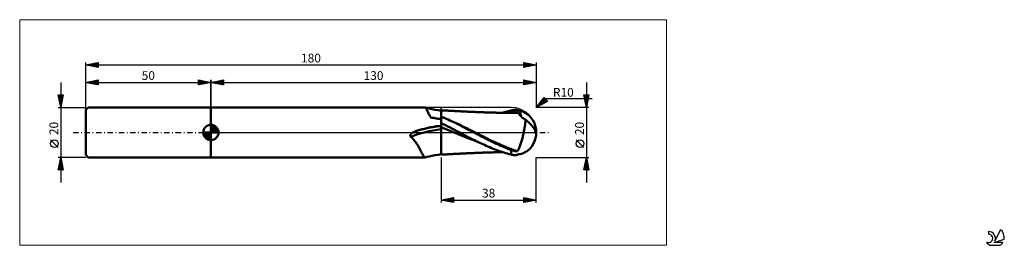
# Model space of a CAD drawing. Units: millimetres. Extents: x -26 to 367, y -45 to 45.
import ezdxf
from ezdxf.enums import TextEntityAlignment as Align

# ---------------------------------------------------------------- set-up
doc = ezdxf.new("R2010")
doc.units = ezdxf.units.MM
doc.header["$LTSCALE"] = 5.35
for name, pattern in [('cc_dim_arrow', [0]), ('LONGDASH_DASH', [0.85, 0.4, -0.2, 0.05, -0.2]), ('ls1', [0])]:
    doc.linetypes.add(name, pattern=pattern)
for name, color, linetype in [('1', 4, 'CONTINUOUS'), ('2', 7, 'CONTINUOUS'), ('4', 2, 'LONGDASH_DASH'), ('CUT', 1, 'CONTINUOUS'), ('INFTOTAL', 9, 'CONTINUOUS'), ('NOCUT', 7, 'CONTINUOUS'), ('SK1', 4, 'CONTINUOUS'), ('SK2', 7, 'CONTINUOUS'), ('SK4', 2, 'LONGDASH_DASH'), ('SK6', 5, 'CONTINUOUS')]:
    doc.layers.add(name, color=color, linetype=linetype)
doc.styles.get("Standard").update_dxf_attribs({"font": 'Monospac821 BT'})

msp = doc.modelspace()

# ---------------------------------------------------------------- linework, layer by layer
at = {"color": 7, "linetype": 'ls1'}
msp.add_line((50, 10), (50, 0), dxfattribs=at)
at = {"color": 4, "linetype": 'cc_dim_arrow'}
for p, q in [((46.94, -0.08), (47.02, 0)), ((46.98, -0.47), (47.45, 0)), ((47.05, -0.83), (47.88, 0)), ((47.16, -1.15), (48.32, 0)), ((47.3, -1.45), (48.75, 0)), ((47.35, 0), (50, -2.65)), ((47.47, -1.72), (49.18, 0)), ((47.65, -1.96), (49.62, 0)), ((47.79, 0), (50, -2.21)), ((48.22, 0), (50, -1.78)), ((48.65, 0), (50, -1.35)), ((49.08, 0), (50, -0.92)), ((49.52, 0), (50, -0.48)), ((49.95, 0), (50, -0.05)), ((50, 2.98), (50.08, 3.06)), ((50, 2.55), (50.47, 3.02)), ((50, 2.98), (52.98, 0)), ((50, 2.12), (50.83, 2.95)), ((50, 1.68), (51.15, 2.84)), ((50, 1.25), (51.45, 2.7)), ((50, 2.55), (52.55, 0)), ((50, 0.82), (51.72, 2.53)), ((50, 0.38), (51.96, 2.35)), ((50, 2.12), (52.12, 0)), ((50, 1.68), (51.68, 0)), ((50, 1.25), (51.25, 0)), ((50, 0.82), (50.82, 0)), ((50, 0.38), (50.38, 0)), ((50.05, 0), (52.19, 2.14)), ((50.38, 3.04), (53.04, 0.38)), ((50.48, 0), (52.39, 1.91)), ((50.92, 0), (52.57, 1.66)), ((50.93, 2.92), (52.92, 0.93)), ((51.35, 0), (52.73, 1.38)), ((51.78, 0), (52.86, 1.08)), ((51.82, 2.46), (52.46, 1.82)), ((52.21, 0), (52.97, 0.75)), ((52.65, 0), (53.04, 0.39)), ((46.94, -0.02), (49.98, -3.06)), ((46.98, -0.49), (49.51, -3.02)), ((47.14, -1.08), (48.92, -2.86)), ((47.86, -2.19), (50, -0.05)), ((48.09, -2.39), (50, -0.48)), ((48.34, -2.57), (50, -0.92)), ((48.62, -2.73), (50, -1.35)), ((48.92, -2.86), (50, -1.78)), ((49.25, -2.97), (50, -2.21)), ((49.61, -3.04), (50, -2.65))]:
    msp.add_line(p, q, dxfattribs=at)
at = {"layer": '1', "color": 4, "linetype": 'CONTINUOUS', "lineweight": 50}
for p, q in [((50, 10), (135.57, 10)), ((50, -10), (50, 10)), ((135.58, 10), (135.57, 10)), ((135.59, 10), (135.58, 10)), ((135.6, 10), (135.59, 10)), ((135.61, 10), (135.6, 10)), ((135.63, 9.99), (135.61, 10)), ((135.64, 9.99), (135.63, 9.99)), ((135.72, 9.96), (135.64, 9.99)), ((136.41, 9.79), (135.64, 9.99)), ((135.8, 9.89), (135.72, 9.96)), ((135.88, 9.81), (135.8, 9.89)), ((135.97, 9.69), (135.88, 9.81)), ((136.06, 9.55), (135.97, 9.69)), ((136.15, 9.39), (136.06, 9.55)), ((136.25, 9.2), (136.15, 9.39)), ((136.35, 8.99), (136.25, 9.2)), ((136.46, 8.75), (136.35, 8.99)), ((137.18, 9.6), (136.41, 9.79)), ((136.57, 8.5), (136.46, 8.75)), ((136.7, 8.23), (136.57, 8.5)), ((136.83, 7.95), (136.7, 8.23)), ((136.97, 7.65), (136.83, 7.95)), ((138.27, 9.36), (137.18, 9.6)), ((139.57, 9.1), (138.27, 9.36)), ((140.78, 8.88), (139.57, 9.1)), ((142, 8.69), (140.78, 8.88)), ((142.19, 8.87), (142, 8.88)), ((142, -8.88), (142, 8.88)), ((142.38, 8.86), (142.19, 8.87)), ((142.57, 8.85), (142.38, 8.86)), ((142.76, 8.84), (142.57, 8.85)), ((142.99, 8.83), (142.76, 8.84)), ((143.22, 8.81), (142.99, 8.83)), ((143.45, 8.8), (143.22, 8.81)), ((143.68, 8.79), (143.45, 8.8)), ((143.91, 8.77), (143.68, 8.79)), ((144.14, 8.76), (143.91, 8.77)), ((144.37, 8.75), (144.14, 8.76)), ((144.6, 8.74), (144.37, 8.75)), ((144.79, 8.72), (144.6, 8.74)), ((144.98, 8.71), (144.79, 8.72)), ((145.17, 8.7), (144.98, 8.71)), ((145.36, 8.69), (145.17, 8.7)), ((145.59, 8.68), (145.36, 8.69)), ((145.82, 8.67), (145.59, 8.68)), ((146.05, 8.65), (145.82, 8.67)), ((146.28, 8.64), (146.05, 8.65)), ((146.51, 8.63), (146.28, 8.64)), ((146.74, 8.61), (146.51, 8.63)), ((146.97, 8.6), (146.74, 8.61)), ((147.2, 8.59), (146.97, 8.6)), ((147.39, 8.58), (147.2, 8.59)), ((147.58, 8.57), (147.39, 8.58)), ((147.77, 8.56), (147.58, 8.57)), ((147.96, 8.55), (147.77, 8.56)), ((148.19, 8.54), (147.96, 8.55)), ((148.42, 8.53), (148.19, 8.54)), ((148.65, 8.51), (148.42, 8.53)), ((148.88, 8.5), (148.65, 8.51)), ((149.11, 8.49), (148.88, 8.5)), ((149.34, 8.48), (149.11, 8.49)), ((149.57, 8.47), (149.34, 8.48)), ((149.8, 8.46), (149.57, 8.47)), ((149.99, 8.45), (149.8, 8.46)), ((150.18, 8.44), (149.99, 8.45)), ((150.36, 8.43), (150.18, 8.44)), ((150.55, 8.42), (150.36, 8.43)), ((150.78, 8.41), (150.55, 8.42)), ((151.01, 8.4), (150.78, 8.41)), ((151.25, 8.38), (151.01, 8.4)), ((151.48, 8.37), (151.25, 8.38)), ((151.71, 8.36), (151.48, 8.37)), ((151.94, 8.35), (151.71, 8.36)), ((152.17, 8.34), (151.94, 8.35)), ((152.41, 8.33), (152.17, 8.34)), ((152.59, 8.32), (152.41, 8.33)), ((152.78, 8.31), (152.59, 8.32)), ((152.96, 8.3), (152.78, 8.31)), ((153.15, 8.29), (152.96, 8.3)), ((153.38, 8.28), (153.15, 8.29)), ((153.61, 8.27), (153.38, 8.28)), ((153.85, 8.26), (153.61, 8.27)), ((154.08, 8.25), (153.85, 8.26)), ((154.31, 8.24), (154.08, 8.25)), ((154.54, 8.23), (154.31, 8.24)), ((154.78, 8.22), (154.54, 8.23)), ((155.01, 8.21), (154.78, 8.22)), ((155.19, 8.21), (155.01, 8.21)), ((155.38, 8.2), (155.19, 8.21)), ((155.56, 8.19), (155.38, 8.2)), ((155.74, 8.18), (155.56, 8.19)), ((155.98, 8.17), (155.74, 8.18)), ((156.21, 8.16), (155.98, 8.17)), ((156.44, 8.15), (156.21, 8.16)), ((156.68, 8.14), (156.44, 8.15)), ((156.91, 8.13), (156.68, 8.14)), ((157.14, 8.13), (156.91, 8.13)), ((157.38, 8.12), (157.14, 8.13)), ((157.61, 8.11), (157.38, 8.12)), ((157.98, 8.09), (157.61, 8.11)), ((158.34, 8.08), (157.98, 8.09)), ((158.58, 8.07), (158.34, 8.08)), ((158.81, 8.07), (158.58, 8.07)), ((159.05, 8.06), (158.81, 8.07)), ((159.28, 8.05), (159.05, 8.06)), ((159.51, 8.05), (159.28, 8.05)), ((159.75, 8.04), (159.51, 8.05)), ((159.98, 8.03), (159.75, 8.04)), ((160.21, 8.02), (159.98, 8.03)), ((160.57, 8.01), (160.21, 8.02)), ((160.93, 8), (160.57, 8.01)), ((161.17, 8), (160.93, 8)), ((161.41, 7.99), (161.17, 8)), ((161.64, 7.98), (161.41, 7.99)), ((161.88, 7.97), (161.64, 7.98)), ((162.11, 7.97), (161.88, 7.97)), ((162.35, 7.96), (162.11, 7.97)), ((162.58, 7.96), (162.35, 7.96)), ((162.82, 7.95), (162.58, 7.96)), ((163.18, 7.94), (162.82, 7.95)), ((163.54, 7.93), (163.18, 7.94)), ((163.78, 7.93), (163.54, 7.93)), ((164.01, 7.92), (163.78, 7.93)), ((164.25, 7.92), (164.01, 7.92)), ((164.48, 7.91), (164.25, 7.92)), ((164.72, 7.91), (164.48, 7.91)), ((164.95, 7.9), (164.72, 7.91)), ((165.19, 7.9), (164.95, 7.9)), ((165.42, 7.9), (165.19, 7.9)), ((165.78, 7.89), (165.42, 7.9)), ((166.14, 7.88), (165.78, 7.89)), ((166.37, 7.88), (166.14, 7.88)), ((166.61, 7.88), (166.37, 7.88)), ((166.84, 7.88), (166.61, 7.88)), ((166.67, 7.88), (167.22, 8.06)), ((167.08, 7.87), (166.84, 7.88)), ((167.32, 7.87), (167.08, 7.87)), ((167.22, 8.06), (167.78, 8.23)), ((167.55, 7.87), (167.32, 7.87)), ((167.79, 7.87), (167.55, 7.87)), ((167.6, 7.86), (168.38, 8.09)), ((167.78, 8.23), (168.33, 8.39)), ((168.33, 8.39), (168.88, 8.55)), ((168.38, 8.09), (169.16, 8.31)), ((168.88, 8.55), (169.43, 8.7)), ((169.16, 8.31), (169.95, 8.52)), ((169.43, 8.7), (170, 8.84)), ((169.95, 8.52), (170.73, 8.7)), ((170, 8.84), (170.32, 8.91)), ((170.32, 8.91), (170.65, 8.97)), ((170.65, 8.97), (170.98, 9.01)), ((170.73, 8.7), (171.51, 8.85)), ((170.98, 9.01), (171.31, 9.03)), ((171.31, 9.03), (171.64, 9.04)), ((171.51, 8.85), (172.3, 8.99)), ((171.97, 9.03), (171.64, 9.04)), ((172.29, 9), (171.97, 9.03)), ((172.16, 7.84), (172.18, 7.88)), ((172.18, 7.88), (172.19, 7.92)), ((172.19, 7.92), (172.2, 7.97)), ((172.2, 7.97), (172.21, 8.02)), ((172.21, 8.02), (172.23, 8.07)), ((172.23, 8.07), (172.24, 8.12)), ((172.24, 8.12), (172.25, 8.17)), ((172.25, 8.17), (172.27, 8.23)), ((172.27, 8.23), (172.28, 8.29)), ((172.28, 8.29), (172.29, 8.35)), ((172.29, 9), (172.29, 9)), ((172.3, 9), (172.29, 9)), ((172.34, 8.98), (172.29, 9)), ((172.29, 8.35), (172.3, 8.41)), ((172.3, 8.99), (172.3, 9)), ((172.3, 9), (172.3, 9)), ((172.31, 8.91), (172.3, 8.99)), ((172.3, 8.99), (172.3, 8.99)), ((172.3, 8.99), (172.3, 8.99)), ((172.3, 8.41), (172.31, 8.47)), ((172.32, 8.83), (172.31, 8.91)), ((172.31, 8.53), (172.32, 8.6)), ((172.31, 8.47), (172.31, 8.53)), ((172.32, 8.75), (172.32, 8.83)), ((172.32, 8.68), (172.32, 8.75)), ((172.32, 8.6), (172.32, 8.68)), ((172.38, 8.96), (172.34, 8.98)), ((172.43, 8.93), (172.38, 8.96)), ((172.48, 8.91), (172.43, 8.93)), ((172.54, 8.89), (172.48, 8.91)), ((172.59, 8.87), (172.54, 8.89)), ((172.64, 8.84), (172.59, 8.87)), ((172.69, 8.82), (172.64, 8.84)), ((172.75, 8.8), (172.69, 8.82)), ((172.81, 8.78), (172.75, 8.8)), ((172.86, 8.77), (172.81, 8.78)), ((172.92, 8.75), (172.86, 8.77)), ((172.97, 8.73), (172.92, 8.75)), ((173.03, 8.72), (172.97, 8.73)), ((173.08, 8.71), (173.03, 8.72)), ((173.14, 8.69), (173.08, 8.71)), ((173.2, 8.68), (173.14, 8.69)), ((173.25, 8.67), (173.2, 8.68)), ((173.3, 8.66), (173.25, 8.67)), ((173.35, 8.66), (173.3, 8.66)), ((173.4, 8.65), (173.35, 8.66)), ((173.44, 8.65), (173.4, 8.65)), ((173.49, 8.65), (173.44, 8.65)), ((137.13, 7.34), (136.97, 7.65)), ((137.3, 7.02), (137.13, 7.34)), ((137.49, 6.7), (137.3, 7.02)), ((137.69, 6.36), (137.49, 6.7)), ((137.92, 6.02), (137.69, 6.36)), ((138.49, 5.91), (137.92, 6.02)), ((139.07, 5.79), (138.49, 5.91)), ((139.66, 5.69), (139.07, 5.79)), ((140.24, 5.59), (139.66, 5.69)), ((140.83, 5.49), (140.24, 5.59)), ((141.41, 5.4), (140.83, 5.49)), ((142, 5.31), (141.41, 5.4)), ((142.25, 6.26), (142, 6.36)), ((142.49, 6.16), (142.25, 6.26)), ((142.74, 6.05), (142.49, 6.16)), ((142.98, 5.95), (142.74, 6.05)), ((143.23, 5.85), (142.98, 5.95)), ((143.47, 5.74), (143.23, 5.85)), ((144.15, 5.45), (143.47, 5.74)), ((144.38, 5.37), (143.47, 5.74)), ((144.83, 5.14), (144.15, 5.45)), ((145.29, 4.98), (144.38, 5.37)), ((145.51, 4.84), (144.83, 5.14)), ((146.2, 4.57), (145.29, 4.98)), ((146.19, 4.52), (145.51, 4.84)), ((146.87, 4.2), (146.19, 4.52)), ((147.11, 4.16), (146.2, 4.57)), ((147.56, 3.87), (146.87, 4.2)), ((148.02, 3.74), (147.11, 4.16)), ((168.02, 7.87), (167.79, 7.87)), ((168.37, 7.86), (168.02, 7.87)), ((168.72, 7.86), (168.37, 7.86)), ((168.96, 7.86), (168.72, 7.86)), ((169.19, 7.86), (168.96, 7.86)), ((169.43, 7.86), (169.19, 7.86)), ((169.67, 7.86), (169.43, 7.86)), ((169.91, 7.86), (169.67, 7.86)), ((170.15, 7.86), (169.91, 7.86)), ((170.39, 7.86), (170.15, 7.86)), ((170.63, 7.85), (170.39, 7.86)), ((170.98, 7.85), (170.63, 7.85)), ((171.34, 7.85), (170.98, 7.85)), ((171.64, 7.84), (171.34, 7.85)), ((171.94, 7.84), (171.64, 7.84)), ((172.24, 7.84), (171.94, 7.84)), ((172.54, 7.83), (172.24, 7.84)), ((172.61, 7.82), (172.54, 7.83)), ((172.67, 7.8), (172.61, 7.82)), ((172.74, 7.76), (172.67, 7.8)), ((172.81, 7.71), (172.74, 7.76)), ((172.88, 7.65), (172.81, 7.71)), ((172.96, 7.57), (172.88, 7.65)), ((173.04, 7.49), (172.96, 7.57)), ((173.13, 7.39), (173.04, 7.49)), ((173.22, 7.29), (173.13, 7.39)), ((173.31, 7.17), (173.22, 7.29)), ((173.41, 7.05), (173.31, 7.17)), ((173.52, 6.92), (173.41, 7.05)), ((173.64, 6.79), (173.52, 6.92)), ((173.76, 6.65), (173.64, 6.79)), ((173.9, 6.5), (173.76, 6.65)), ((174.04, 6.35), (173.9, 6.5)), ((174.2, 6.2), (174.04, 6.35)), ((174.36, 6.04), (174.2, 6.2)), ((174.54, 5.89), (174.36, 6.04)), ((174.73, 5.74), (174.54, 5.89)), ((174.93, 5.59), (174.73, 5.74)), ((175.14, 5.44), (174.93, 5.59)), ((175.37, 5.3), (175.14, 5.44)), ((175.6, 5.16), (175.37, 5.3)), ((175.82, 5.05), (175.6, 5.16)), ((175.66, 3.87), (175.7, 4.12)), ((175.7, 4.12), (175.73, 4.36)), ((175.73, 4.36), (175.76, 4.59)), ((175.76, 4.59), (175.79, 4.82)), ((175.79, 4.82), (175.82, 5.05)), ((176.14, 4.76), (175.82, 5.05)), ((176.45, 4.49), (176.14, 4.76)), ((176.74, 4.22), (176.45, 4.49)), ((177.02, 3.96), (176.74, 4.22)), ((177.3, 3.7), (177.02, 3.96)), ((50, 0), (46.94, 0)), ((50, 0), (50, 3.06)), ((50, 0), (53.06, 0)), ((50, -3.06), (50, 0)), ((130.68, -0.06), (130.82, 0.02)), ((130.82, 0.02), (130.96, 0.1)), ((130.96, 0.1), (131.11, 0.18)), ((131.11, 0.18), (131.26, 0.26)), ((131.26, 0.26), (131.43, 0.34)), ((131.43, 0.34), (131.61, 0.42)), ((131.61, 0.42), (131.79, 0.49)), ((131.79, 0.49), (131.97, 0.56)), ((131.97, 0.56), (132.16, 0.63)), ((132.16, 0.63), (132.35, 0.7)), ((132.35, 0.7), (132.54, 0.76)), ((132.54, 0.76), (132.73, 0.82)), ((132.73, 0.82), (132.92, 0.87)), ((132.92, 0.87), (133.11, 0.93)), ((133.11, 0.93), (133.3, 0.98)), ((133.3, 0.98), (133.49, 1.03)), ((133.49, 1.03), (133.67, 1.08)), ((133.67, 1.08), (133.93, 1.14)), ((133.93, 1.14), (134.19, 1.2)), ((134.19, 1.2), (134.45, 1.26)), ((134.45, 1.26), (134.71, 1.32)), ((134.71, 1.32), (134.97, 1.38)), ((134.97, 1.38), (135.23, 1.44)), ((135.23, 1.44), (135.49, 1.49)), ((135.49, 1.49), (136.06, 1.65)), ((136.06, 1.65), (136.64, 1.8)), ((136.64, 1.8), (137.21, 1.94)), ((137.21, 1.94), (137.79, 2.07)), ((137.79, 2.07), (138.37, 2.18)), ((138.37, 2.18), (138.96, 2.29)), ((138.96, 2.29), (139.54, 2.38)), ((139.54, 2.38), (140.13, 2.46)), ((140.13, 2.46), (140.72, 2.53)), ((140.72, 2.53), (141.31, 2.58)), ((141.31, 2.58), (141.9, 2.63)), ((141.9, 2.63), (141.92, 2.63)), ((141.92, 2.63), (141.93, 2.63)), ((141.93, 2.63), (141.94, 2.64)), ((141.94, 2.64), (141.96, 2.64)), ((141.96, 2.64), (141.97, 2.64)), ((141.97, 2.64), (141.99, 2.64)), ((141.99, 2.64), (142, 2.64)), ((142.89, 3.3), (142, 3.75)), ((142.98, 1.75), (142, 2.14)), ((143.79, 2.86), (142.89, 3.3)), ((143.95, 1.35), (142.98, 1.75)), ((144.69, 2.4), (143.79, 2.86)), ((144.93, 0.95), (143.95, 1.35)), ((145.59, 1.95), (144.69, 2.4)), ((145.9, 0.55), (144.93, 0.95)), ((146.5, 1.48), (145.59, 1.95)), ((146.88, 0.16), (145.9, 0.55)), ((147.4, 1.02), (146.5, 1.48)), ((147.85, -0.25), (146.88, 0.16)), ((148.3, 0.55), (147.4, 1.02)), ((148.24, 3.54), (147.56, 3.87)), ((148.93, 3.32), (148.02, 3.74)), ((148.92, 3.21), (148.24, 3.54)), ((149.19, 0.07), (148.3, 0.55)), ((149.6, 2.87), (148.92, 3.21)), ((149.83, 2.88), (148.93, 3.32)), ((150.1, -0.4), (149.19, 0.07)), ((150.28, 2.53), (149.6, 2.87)), ((150.74, 2.44), (149.83, 2.88)), ((150.96, 2.18), (150.28, 2.53)), ((151.65, 1.99), (150.74, 2.44)), ((151.64, 1.83), (150.96, 2.18)), ((152.32, 1.48), (151.64, 1.83)), ((152.56, 1.54), (151.65, 1.99)), ((153, 1.12), (152.32, 1.48)), ((153.47, 1.08), (152.56, 1.54)), ((153.68, 0.77), (153, 1.12)), ((154.38, 0.62), (153.47, 1.08)), ((154.36, 0.41), (153.68, 0.77)), ((155.04, 0.06), (154.36, 0.41)), ((155.29, 0.16), (154.38, 0.62)), ((155.72, -0.3), (155.04, 0.06)), ((156.19, -0.3), (155.29, 0.16)), ((175, 0), (175.06, 0.29)), ((175.06, 0.29), (175.12, 0.58)), ((175.12, 0.58), (175.17, 0.87)), ((175.17, 0.87), (175.22, 1.16)), ((175.22, 1.16), (175.27, 1.44)), ((175.27, 1.44), (175.32, 1.73)), ((175.32, 1.73), (175.37, 2.01)), ((175.37, 2.01), (175.42, 2.28)), ((175.42, 2.28), (175.46, 2.56)), ((175.46, 2.56), (175.51, 2.83)), ((175.51, 2.83), (175.55, 3.1)), ((175.55, 3.1), (175.59, 3.36)), ((175.59, 3.36), (175.62, 3.62)), ((175.62, 3.62), (175.66, 3.87)), ((177.57, 3.43), (177.3, 3.7)), ((177.84, 3.16), (177.57, 3.43)), ((178.09, 2.89), (177.84, 3.16)), ((178.33, 2.61), (178.09, 2.89)), ((178.56, 2.34), (178.33, 2.61)), ((178.77, 2.07), (178.56, 2.34)), ((178.96, 1.8), (178.77, 2.07)), ((179.13, 1.54), (178.96, 1.8)), ((179.28, 1.28), (179.13, 1.54)), ((179.41, 1.03), (179.28, 1.28)), ((179.54, 0.77), (179.41, 1.03)), ((179.64, 0.51), (179.54, 0.77)), ((179.74, 0.26), (179.64, 0.51)), ((179.81, 0), (179.74, 0.26)), ((179.82, -0.02), (179.81, 0)), ((179.97, 0.77), (179.96, 0.83)), ((179.97, 0.71), (179.97, 0.77)), ((179.98, 0.65), (179.97, 0.71)), ((179.98, 0.59), (179.98, 0.65)), ((179.98, 0.54), (179.98, 0.59)), ((179.99, 0.48), (179.98, 0.54)), ((179.99, 0.42), (179.99, 0.48)), ((179.99, 0.36), (179.99, 0.42)), ((179.99, 0.3), (179.99, 0.36)), ((179.99, 0.25), (179.99, 0.3)), ((180, 0.2), (179.99, 0.25)), ((179.99, 0.05), (180, 0.09)), ((179.99, 0), (179.99, 0.05)), ((179.99, -0.04), (179.99, 0)), ((180, 0.15), (180, 0.2)), ((180, 0.09), (180, 0.15)), ((129.67, -1.26), (129.68, -1.17)), ((129.67, -1.34), (129.67, -1.26)), ((129.69, -1.43), (129.67, -1.34)), ((129.68, -1.17), (129.7, -1.08)), ((129.73, -1.51), (129.69, -1.43)), ((129.7, -1.08), (129.73, -1)), ((129.73, -1), (129.77, -0.91)), ((129.77, -1.59), (129.73, -1.51)), ((129.77, -0.91), (129.81, -0.84)), ((129.83, -1.66), (129.77, -1.59)), ((129.81, -0.84), (129.86, -0.76)), ((129.9, -1.72), (129.83, -1.66)), ((129.86, -0.76), (129.92, -0.68)), ((130.21, -2.01), (129.9, -1.72)), ((129.92, -0.68), (129.99, -0.61)), ((129.99, -0.61), (130.07, -0.53)), ((130.07, -0.53), (130.15, -0.45)), ((130.15, -0.45), (130.24, -0.37)), ((130.52, -2.32), (130.21, -2.01)), ((130.24, -0.37), (130.34, -0.29)), ((130.34, -0.29), (130.45, -0.21)), ((130.45, -0.21), (130.56, -0.13)), ((130.82, -2.64), (130.52, -2.32)), ((130.56, -0.13), (130.68, -0.06)), ((131.1, -2.96), (130.82, -2.64)), ((131.37, -3.29), (131.1, -2.96)), ((131.63, -3.62), (131.37, -3.29)), ((131.88, -3.96), (131.63, -3.62)), ((148.83, -0.65), (147.85, -0.25)), ((149.81, -1.06), (148.83, -0.65)), ((150.78, -1.46), (149.81, -1.06)), ((151.02, -0.88), (150.1, -0.4)), ((151.76, -1.85), (150.78, -1.46)), ((151.94, -1.36), (151.02, -0.88)), ((152.73, -2.24), (151.76, -1.85)), ((152.85, -1.83), (151.94, -1.36)), ((153.71, -2.62), (152.73, -2.24)), ((153.76, -2.3), (152.85, -1.83)), ((154.68, -3), (153.71, -2.62)), ((154.68, -2.76), (153.76, -2.3)), ((155.6, -3.23), (154.68, -2.76)), ((155.66, -3.37), (154.68, -3)), ((156.54, -3.68), (155.6, -3.23)), ((156.64, -3.73), (155.66, -3.37)), ((156.4, -0.65), (155.72, -0.3)), ((157.1, -0.76), (156.19, -0.3)), ((157.07, -1), (156.4, -0.65)), ((157.47, -4.13), (156.54, -3.68)), ((157.75, -1.35), (157.07, -1)), ((158.01, -1.22), (157.1, -0.76)), ((158.42, -1.7), (157.75, -1.35)), ((158.92, -1.67), (158.01, -1.22)), ((159.09, -2.05), (158.42, -1.7)), ((159.83, -2.12), (158.92, -1.67)), ((159.77, -2.39), (159.09, -2.05)), ((160.44, -2.73), (159.77, -2.39)), ((160.74, -2.57), (159.83, -2.12)), ((161.11, -3.07), (160.44, -2.73)), ((161.65, -3.01), (160.74, -2.57)), ((161.78, -3.4), (161.11, -3.07)), ((162.56, -3.45), (161.65, -3.01)), ((162.45, -3.73), (161.78, -3.4)), ((163.13, -4.06), (162.45, -3.73)), ((163.46, -3.87), (162.56, -3.45)), ((164.37, -4.29), (163.46, -3.87)), ((173.91, -4.29), (174.04, -3.88)), ((174.04, -3.88), (174.16, -3.47)), ((174.16, -3.47), (174.28, -3.05)), ((174.28, -3.05), (174.4, -2.62)), ((174.4, -2.62), (174.51, -2.19)), ((174.51, -2.19), (174.62, -1.76)), ((174.62, -1.76), (174.72, -1.32)), ((174.72, -1.32), (174.82, -0.88)), ((174.82, -0.88), (174.91, -0.44)), ((174.91, -0.44), (175, 0)), ((179.82, -0.04), (179.82, -0.02)), ((179.83, -0.06), (179.82, -0.04)), ((179.83, -0.08), (179.83, -0.06)), ((179.84, -0.1), (179.83, -0.08)), ((179.84, -0.12), (179.84, -0.1)), ((179.85, -0.14), (179.84, -0.12)), ((179.85, -0.18), (179.85, -0.14)), ((179.86, -0.21), (179.85, -0.18)), ((179.87, -0.25), (179.86, -0.21)), ((179.88, -0.27), (179.87, -0.25)), ((179.89, -0.3), (179.88, -0.27)), ((179.9, -0.32), (179.89, -0.3)), ((179.9, -0.33), (179.9, -0.32)), ((179.91, -0.34), (179.9, -0.33)), ((179.92, -0.35), (179.91, -0.34)), ((179.93, -0.35), (179.92, -0.35)), ((179.93, -0.35), (179.93, -0.35)), ((179.93, -0.35), (179.94, -0.35)), ((179.94, -0.35), (179.95, -0.34)), ((179.95, -0.32), (179.96, -0.31)), ((179.95, -0.34), (179.95, -0.32)), ((179.96, -0.29), (179.97, -0.27)), ((179.96, -0.31), (179.96, -0.29)), ((179.97, -0.25), (179.98, -0.22)), ((179.97, -0.27), (179.97, -0.25)), ((179.98, -0.16), (179.99, -0.12)), ((179.98, -0.19), (179.98, -0.16)), ((179.98, -0.22), (179.98, -0.19)), ((179.99, -0.08), (179.99, -0.04)), ((179.99, -0.12), (179.99, -0.08)), ((132.12, -4.29), (131.88, -3.96)), ((132.35, -4.63), (132.12, -4.29)), ((132.57, -4.97), (132.35, -4.63)), ((132.77, -5.3), (132.57, -4.97)), ((132.97, -5.63), (132.77, -5.3)), ((133.16, -5.95), (132.97, -5.63)), ((133.33, -6.27), (133.16, -5.95)), ((133.5, -6.58), (133.33, -6.27)), ((133.66, -6.88), (133.5, -6.58)), ((133.81, -7.17), (133.66, -6.88)), ((133.96, -7.46), (133.81, -7.17)), ((134.09, -7.73), (133.96, -7.46)), ((134.22, -7.99), (134.09, -7.73)), ((158.4, -4.57), (157.47, -4.13)), ((159.33, -5), (158.4, -4.57)), ((160.02, -5.31), (159.33, -5)), ((160.73, -5.62), (160.02, -5.31)), ((161.43, -5.92), (160.73, -5.62)), ((162.14, -6.21), (161.43, -5.92)), ((162.84, -6.49), (162.14, -6.21)), ((163.55, -6.77), (162.84, -6.49)), ((163.8, -4.38), (163.13, -4.06)), ((164.25, -7.04), (163.55, -6.77)), ((164.48, -4.69), (163.8, -4.38)), ((164.96, -7.29), (164.25, -7.04)), ((165.28, -4.7), (164.37, -4.29)), ((165.15, -5), (164.48, -4.69)), ((165.67, -7.55), (164.96, -7.29)), ((165.84, -5.31), (165.15, -5)), ((166.19, -5.09), (165.28, -4.7)), ((166.39, -7.79), (165.67, -7.55)), ((166.53, -5.61), (165.84, -5.31)), ((167.1, -5.48), (166.19, -5.09)), ((167.11, -8.02), (166.39, -7.79)), ((167.23, -5.91), (166.53, -5.61)), ((168.01, -5.85), (167.1, -5.48)), ((167.92, -6.2), (167.23, -5.91)), ((168.61, -6.48), (167.92, -6.2)), ((168.92, -6.21), (168.01, -5.85)), ((169.31, -6.75), (168.61, -6.48)), ((169.82, -6.56), (168.92, -6.21)), ((170, -7.01), (169.31, -6.75)), ((170.73, -6.89), (169.82, -6.56)), ((170.36, -7.14), (170, -7.01)), ((170, -8.84), (170, -7.01)), ((170.72, -7.25), (170.36, -7.14)), ((171.08, -7.34), (170.72, -7.25)), ((171.64, -7.2), (170.73, -6.89)), ((171.45, -7.41), (171.08, -7.34)), ((171.82, -7.46), (171.45, -7.41)), ((172.55, -7.5), (171.64, -7.2)), ((172.18, -7.49), (171.82, -7.46)), ((172.55, -7.5), (172.18, -7.49)), ((172.55, -7.5), (172.72, -7.19)), ((172.72, -7.19), (172.88, -6.87)), ((172.88, -6.87), (173.04, -6.54)), ((173.04, -6.54), (173.2, -6.19)), ((173.2, -6.19), (173.35, -5.84)), ((173.35, -5.84), (173.5, -5.47)), ((173.5, -5.47), (173.64, -5.08)), ((173.64, -5.08), (173.78, -4.69)), ((173.78, -4.69), (173.91, -4.29)), ((50, -10), (135.57, -10)), ((134.34, -8.24), (134.22, -7.99)), ((134.46, -8.47), (134.34, -8.24)), ((134.57, -8.69), (134.46, -8.47)), ((134.67, -8.89), (134.57, -8.69)), ((134.77, -9.08), (134.67, -8.89)), ((134.87, -9.25), (134.77, -9.08)), ((134.96, -9.4), (134.87, -9.25)), ((135.04, -9.54), (134.96, -9.4)), ((135.13, -9.66), (135.04, -9.54)), ((135.2, -9.77), (135.13, -9.66)), ((135.28, -9.85), (135.2, -9.77)), ((135.36, -9.92), (135.28, -9.85)), ((135.43, -9.96), (135.36, -9.92)), ((135.5, -9.99), (135.43, -9.96)), ((135.57, -10), (135.5, -9.99)), ((135.57, -10), (135.58, -10)), ((135.58, -10), (135.59, -10)), ((135.59, -10), (135.6, -10)), ((135.6, -10), (135.61, -10)), ((135.61, -10), (135.63, -9.99)), ((135.63, -9.99), (135.64, -9.99)), ((135.64, -9.99), (136.41, -9.79)), ((136.41, -9.79), (137.18, -9.6)), ((137.18, -9.6), (138.27, -9.36)), ((138.27, -9.36), (139.57, -9.1)), ((139.57, -9.1), (140.78, -8.88)), ((140.78, -8.88), (142, -8.69)), ((142, -8.88), (142.19, -8.87)), ((142.19, -8.87), (142.38, -8.86)), ((142.38, -8.86), (142.57, -8.85)), ((142.57, -8.85), (142.76, -8.84)), ((142.76, -8.84), (142.99, -8.83)), ((142.99, -8.83), (143.22, -8.81)), ((143.22, -8.81), (143.45, -8.8)), ((143.45, -8.8), (143.68, -8.79)), ((143.68, -8.79), (143.91, -8.77)), ((143.91, -8.77), (144.14, -8.76)), ((144.14, -8.76), (144.37, -8.75)), ((144.37, -8.75), (144.6, -8.74)), ((144.6, -8.74), (144.79, -8.72)), ((144.79, -8.72), (144.98, -8.71)), ((144.98, -8.71), (145.17, -8.7)), ((145.17, -8.7), (145.36, -8.69)), ((145.36, -8.69), (145.59, -8.68)), ((145.59, -8.68), (145.82, -8.67)), ((145.82, -8.67), (146.05, -8.65)), ((146.05, -8.65), (146.28, -8.64)), ((146.28, -8.64), (146.52, -8.63)), ((146.52, -8.63), (146.75, -8.61)), ((146.75, -8.61), (146.98, -8.6)), ((146.98, -8.6), (147.21, -8.59)), ((147.21, -8.59), (147.4, -8.58)), ((147.4, -8.58), (147.59, -8.57)), ((147.59, -8.57), (147.78, -8.56)), ((147.78, -8.56), (147.97, -8.55)), ((147.97, -8.55), (148.2, -8.54)), ((148.2, -8.54), (148.43, -8.52)), ((148.43, -8.52), (148.66, -8.51)), ((148.66, -8.51), (148.89, -8.5)), ((148.89, -8.5), (149.12, -8.49)), ((149.12, -8.49), (149.35, -8.48)), ((149.35, -8.48), (149.58, -8.47)), ((149.58, -8.47), (149.81, -8.46)), ((149.81, -8.46), (150, -8.45)), ((150, -8.45), (150.19, -8.44)), ((150.19, -8.44), (150.37, -8.43)), ((150.37, -8.43), (150.56, -8.42)), ((150.56, -8.42), (150.79, -8.41)), ((150.79, -8.41), (151.03, -8.39)), ((151.03, -8.39), (151.26, -8.38)), ((151.26, -8.38), (151.49, -8.37)), ((151.49, -8.37), (151.72, -8.36)), ((151.72, -8.36), (151.96, -8.35)), ((151.96, -8.35), (152.19, -8.34)), ((152.19, -8.34), (152.42, -8.33)), ((152.42, -8.33), (152.6, -8.32)), ((152.6, -8.32), (152.79, -8.31)), ((152.79, -8.31), (152.98, -8.3)), ((152.98, -8.3), (153.16, -8.29)), ((153.16, -8.29), (153.4, -8.28)), ((153.4, -8.28), (153.63, -8.27)), ((153.63, -8.27), (153.86, -8.26)), ((153.86, -8.26), (154.1, -8.25)), ((154.1, -8.25), (154.33, -8.24)), ((154.33, -8.24), (154.56, -8.23)), ((154.56, -8.23), (154.8, -8.22)), ((154.8, -8.22), (155.02, -8.21)), ((155.02, -8.21), (155.21, -8.21)), ((155.21, -8.21), (155.39, -8.2)), ((155.39, -8.2), (155.58, -8.19)), ((155.58, -8.19), (155.76, -8.18)), ((155.76, -8.18), (156, -8.17)), ((156, -8.17), (156.23, -8.16)), ((156.23, -8.16), (156.46, -8.15)), ((156.46, -8.15), (156.7, -8.14)), ((156.7, -8.14), (156.93, -8.13)), ((156.93, -8.13), (157.17, -8.12)), ((157.17, -8.12), (157.4, -8.12)), ((157.4, -8.12), (157.64, -8.11)), ((157.64, -8.11), (158.02, -8.09)), ((158.02, -8.09), (158.37, -8.08)), ((158.37, -8.08), (158.6, -8.07)), ((158.6, -8.07), (158.84, -8.07)), ((158.84, -8.07), (159.07, -8.06)), ((159.07, -8.06), (159.3, -8.05)), ((159.3, -8.05), (159.54, -8.04)), ((159.54, -8.04), (159.77, -8.04)), ((159.77, -8.04), (160.01, -8.03)), ((160.01, -8.03), (160.24, -8.02)), ((160.24, -8.02), (160.62, -8.01)), ((160.62, -8.01), (160.96, -8)), ((160.96, -8), (161.2, -7.99)), ((161.2, -7.99), (161.43, -7.99)), ((161.43, -7.99), (161.67, -7.98)), ((161.67, -7.98), (161.9, -7.97)), ((161.9, -7.97), (162.14, -7.97)), ((162.14, -7.97), (162.38, -7.96)), ((162.38, -7.96), (162.61, -7.95)), ((162.61, -7.95), (162.85, -7.95)), ((162.85, -7.95), (163.23, -7.94)), ((163.23, -7.94), (163.57, -7.93)), ((163.57, -7.93), (163.81, -7.93)), ((163.81, -7.93), (164.04, -7.92)), ((164.04, -7.92), (164.28, -7.92)), ((164.28, -7.92), (164.51, -7.91)), ((164.51, -7.91), (164.75, -7.91)), ((164.75, -7.91), (164.98, -7.9)), ((164.98, -7.9), (165.22, -7.9)), ((165.22, -7.9), (165.46, -7.89)), ((165.46, -7.89), (165.83, -7.89)), ((165.83, -7.89), (166.17, -7.88)), ((166.17, -7.88), (166.41, -7.88)), ((166.41, -7.88), (166.64, -7.88)), ((167.82, -8.24), (167.11, -8.02)), ((168.54, -8.45), (167.82, -8.24)), ((169.25, -8.65), (168.54, -8.45)), ((170, -8.84), (169.25, -8.65)), ((170.32, -8.91), (170, -8.84)), ((170.65, -8.97), (170.32, -8.91)), ((170.98, -9.01), (170.65, -8.97)), ((171.31, -9.03), (170.98, -9.01)), ((171.64, -9.04), (171.31, -9.03)), ((171.64, -9.04), (171.97, -9.03)), ((171.97, -9.03), (172.29, -9)), ((172.29, -9), (172.34, -8.98)), ((172.34, -8.98), (172.38, -8.96)), ((172.38, -8.96), (172.43, -8.93)), ((172.43, -8.93), (172.48, -8.91)), ((172.48, -8.91), (172.54, -8.89)), ((172.54, -8.89), (172.59, -8.87)), ((172.59, -8.87), (172.64, -8.84)), ((172.64, -8.84), (172.69, -8.82)), ((172.69, -8.82), (172.75, -8.8)), ((172.75, -8.8), (172.81, -8.78)), ((172.81, -8.78), (172.86, -8.77)), ((172.86, -8.77), (172.92, -8.75)), ((172.92, -8.75), (172.97, -8.73)), ((172.97, -8.73), (173.03, -8.72)), ((173.03, -8.72), (173.08, -8.71)), ((173.08, -8.71), (173.14, -8.69)), ((173.14, -8.69), (173.2, -8.68)), ((173.2, -8.68), (173.25, -8.67)), ((173.25, -8.67), (173.3, -8.66)), ((173.3, -8.66), (173.35, -8.66)), ((173.35, -8.66), (173.4, -8.65)), ((173.4, -8.65), (173.44, -8.65)), ((173.44, -8.65), (173.49, -8.65))]:
    msp.add_line(p, q, dxfattribs=at)
for centre, radius, start, end in [((50, 0), 3.06, 90, 180), ((50, 0), 3.06, 180, 270), ((50, 0), 3.06, 0, 90), ((50, 0), 3.06, 270, 0), ((170, 0), 10, 346.7484, 13.2516)]:
    msp.add_arc(centre, radius, start, end, dxfattribs=at)
for centre, major_axis, ratio, start_param, end_param in [((172.43, 0), (0, 8.74), 0.866025, 4.807458, 6.143151), ((181.33, 9.82), (0, 9.13), 0.866025, 1.699743, 1.956838), ((143.12, 20.29), (-33.05, 5.24), 0.447197, 1.483936, 1.607883), ((141.31, -8.89), (22.01, 3.49), 0.447197, 1.46871, 2.04366), ((141.02, -7.06), (20.97, 3.32), 0.447197, 1.458031, 1.765968), ((181.33, 9.82), (0, 9.13), 0.866025, 2.901088, 2.96768), ((172.43, 0), (0, 8.74), 0.866025, 3.281627, 4.446625)]:
    msp.add_ellipse(centre, major_axis=major_axis, ratio=ratio, start_param=start_param, end_param=end_param, dxfattribs=at)
at = {"layer": '2', "color": 7, "linetype": 'CONTINUOUS', "lineweight": 25}
for p, q in [((50, 0), (50, 21)), ((50, 20), (55, 21)), ((50, 20), (180, 20)), ((55, 19), (50, 20)), ((50.05, 19.99), (50.07, 20.01)), ((50.3, 20.06), (50.46, 19.91)), ((50.4, 19.92), (50.6, 20.12)), ((50.66, 20.13), (50.99, 19.8)), ((50.76, 19.85), (51.14, 20.23)), ((51.01, 20.2), (51.52, 19.7)), ((51.11, 19.78), (51.67, 20.33)), ((51.36, 20.27), (52.05, 19.59)), ((51.46, 19.71), (52.2, 20.44)), ((51.72, 20.34), (52.58, 19.48)), ((51.82, 19.64), (52.73, 20.55)), ((52.07, 20.41), (53.11, 19.38)), ((52.17, 19.57), (53.26, 20.65)), ((52.43, 20.49), (53.64, 19.27)), ((52.52, 19.5), (53.79, 20.76)), ((52.78, 20.56), (54.17, 19.17)), ((52.88, 19.42), (54.32, 20.86)), ((53.13, 20.63), (54.7, 19.06)), ((53.23, 19.35), (54.85, 20.97)), ((53.49, 20.7), (55, 19.18)), ((53.59, 19.28), (55, 20.7)), ((53.84, 20.77), (55, 19.61)), ((53.94, 19.21), (55, 20.27)), ((54.19, 20.84), (55, 20.03)), ((54.29, 19.14), (55, 19.85)), ((54.55, 20.91), (55, 20.46)), ((54.9, 20.98), (55, 20.88)), ((55, 21), (55, 19)), ((175, 19), (175, 21)), ((175, 21), (180, 20)), ((175, 20.84), (175.13, 20.97)), ((175, 20.95), (176.62, 19.32)), ((175, 20.42), (175.49, 20.9)), ((175, 19.99), (175.84, 20.83)), ((175, 19.57), (176.19, 20.76)), ((175, 19.14), (176.55, 20.69)), ((175, 20.52), (176.27, 19.25)), ((175, 20.1), (175.92, 19.18)), ((180, 20), (175, 19)), ((175, 19.67), (175.56, 19.11)), ((175.35, 19.07), (176.9, 20.62)), ((175.46, 20.91), (176.98, 19.4)), ((175.88, 19.18), (177.25, 20.55)), ((175.99, 20.8), (177.33, 19.47)), ((176.41, 19.28), (177.61, 20.48)), ((176.52, 20.7), (177.68, 19.54)), ((176.94, 19.39), (177.96, 20.41)), ((177.05, 20.59), (178.04, 19.61)), ((177.47, 19.49), (178.31, 20.34)), ((177.59, 20.48), (178.39, 19.68)), ((178, 19.6), (178.67, 20.27)), ((178.12, 20.38), (178.74, 19.75)), ((178.53, 19.71), (179.02, 20.2)), ((178.65, 20.27), (179.1, 19.82)), ((179.06, 19.81), (179.38, 20.12)), ((179.18, 20.16), (179.45, 19.89)), ((179.59, 19.92), (179.73, 20.05)), ((179.71, 20.06), (179.8, 19.96)), ((180, 21), (180, 10)), ((200.06, 20), (200.06, -20)), ((54.65, 19.07), (55, 19.42)), ((55, 19), (55, 19)), ((175, 19.25), (175.21, 19.04)), ((180, 10), (183.19, 13.98)), ((180, 10), (184.21, 13.54)), ((184.47, 12.45), (180, 10)), ((180.07, 10.09), (183.54, 13.56)), ((180.9, 10.49), (183.73, 13.33)), ((181.51, 11.89), (182.2, 11.2)), ((181.7, 12.12), (182.47, 11.35)), ((181.78, 12.22), (183.35, 13.79)), ((181.84, 11), (183.93, 13.1)), ((181.89, 12.36), (182.75, 11.5)), ((182.08, 12.6), (183.02, 11.65)), ((182.27, 12.83), (183.3, 11.8)), ((182.46, 13.07), (183.57, 11.95)), ((182.64, 13.3), (183.84, 12.1)), ((182.77, 11.52), (184.12, 12.87)), ((182.83, 13.54), (184.12, 12.25)), ((183.02, 13.77), (184.39, 12.4)), ((183.19, 13.98), (184.47, 12.45)), ((183.71, 12.03), (184.32, 12.64)), ((184.21, 13.54), (202.4, 13.54)), ((200.06, 10), (199.06, 15)), ((199.06, 15), (201.06, 15)), ((199.08, 14.92), (199.16, 15)), ((199.14, 14.63), (200.68, 13.09)), ((199.15, 14.56), (199.59, 15)), ((199.19, 15), (200.75, 13.44)), ((199.22, 14.21), (200.01, 15)), ((199.24, 14.1), (200.61, 12.73)), ((199.29, 13.86), (200.43, 15)), ((199.35, 13.57), (200.54, 12.38)), ((199.36, 13.5), (200.86, 15)), ((199.43, 13.15), (201.01, 14.72)), ((199.45, 13.04), (200.47, 12.03)), ((199.5, 12.8), (200.9, 14.19)), ((199.56, 12.51), (200.4, 11.67)), ((199.57, 12.44), (200.8, 13.66)), ((199.61, 15), (200.82, 13.79)), ((199.64, 12.09), (200.69, 13.13)), ((199.67, 11.98), (200.33, 11.32)), ((199.72, 11.74), (200.58, 12.6)), ((199.79, 11.38), (200.48, 12.07)), ((200.04, 15), (200.89, 14.15)), ((201.06, 15), (200.06, 10)), ((200.46, 15), (200.96, 14.5)), ((200.89, 15), (201.03, 14.85)), ((201.06, 10), (180, 10)), ((180, 10), (180, 10)), ((180.19, 10.24), (180.28, 10.15)), ((180.38, 10.48), (180.55, 10.3)), ((180.57, 10.71), (180.83, 10.45)), ((180.76, 10.95), (181.1, 10.6)), ((180.95, 11.18), (181.38, 10.75)), ((181.14, 11.42), (181.65, 10.9)), ((181.32, 11.65), (181.92, 11.05)), ((199.77, 11.45), (200.26, 10.96)), ((199.86, 11.03), (200.37, 11.54)), ((199.88, 10.92), (200.18, 10.61)), ((199.93, 10.67), (200.26, 11.01)), ((199.99, 10.39), (200.11, 10.26)), ((200, 10.32), (200.16, 10.48)), ((199.06, -6), (196, -2.93)), ((142, -10), (142, -28)), ((180, -10), (201.06, -10)), ((180, -28), (180, -10)), ((199.06, -15), (200.06, -10)), ((199.55, -12.55), (200.4, -11.7)), ((199.66, -12.02), (200.33, -11.34)), ((199.77, -11.49), (200.26, -10.99)), ((199.77, -11.46), (200.5, -12.19)), ((199.84, -11.11), (200.39, -11.66)), ((199.87, -10.96), (200.19, -10.64)), ((199.91, -10.75), (200.29, -11.13)), ((199.98, -10.43), (200.12, -10.28)), ((199.98, -10.4), (200.18, -10.6)), ((200.05, -10.05), (200.08, -10.07)), ((200.06, -10), (201.06, -15)), ((201.06, -15), (199.06, -15)), ((199.06, -15), (199.07, -15)), ((199.13, -14.67), (200.68, -13.11)), ((199.13, -14.64), (199.49, -15)), ((199.2, -14.29), (199.92, -15)), ((199.22, -15), (200.76, -13.47)), ((199.24, -14.14), (200.61, -12.76)), ((199.28, -13.94), (200.34, -15)), ((199.34, -13.61), (200.54, -12.4)), ((199.35, -13.58), (200.76, -15)), ((199.42, -13.23), (201.03, -14.84)), ((199.45, -13.08), (200.47, -12.05)), ((199.49, -12.87), (200.92, -14.31)), ((199.56, -12.52), (200.82, -13.78)), ((199.63, -12.17), (200.71, -13.25)), ((199.65, -15), (200.83, -13.82)), ((199.7, -11.81), (200.61, -12.72)), ((200.07, -15), (200.9, -14.17)), ((200.49, -15), (200.97, -14.53)), ((200.92, -15), (201.04, -14.88)), ((142, -27), (147, -26)), ((142, -27), (180, -27)), ((147, -28), (142, -27)), ((142.01, -27), (142.01, -27)), ((142.28, -26.94), (142.42, -27.08)), ((142.36, -27.07), (142.54, -26.89)), ((142.63, -26.87), (142.95, -27.19)), ((142.71, -27.14), (143.07, -26.79)), ((142.99, -26.8), (143.48, -27.3)), ((143.07, -27.21), (143.6, -26.68)), ((143.34, -26.73), (144.01, -27.4)), ((143.42, -27.28), (144.13, -26.57)), ((143.69, -26.66), (144.54, -27.51)), ((143.77, -27.35), (144.66, -26.47)), ((144.05, -26.59), (145.07, -27.61)), ((144.13, -27.43), (145.19, -26.36)), ((144.4, -26.52), (145.6, -27.72)), ((144.48, -27.5), (145.72, -26.26)), ((144.76, -26.45), (146.13, -27.83)), ((144.83, -27.57), (146.25, -26.15)), ((145.11, -26.38), (146.66, -27.93)), ((145.19, -27.64), (146.78, -26.04)), ((145.46, -26.31), (147, -27.84)), ((145.54, -27.71), (147, -26.25)), ((145.82, -26.24), (147, -27.42)), ((145.89, -27.78), (147, -26.67)), ((146.17, -26.17), (147, -27)), ((146.25, -27.85), (147, -27.1)), ((146.52, -26.1), (147, -26.57)), ((146.6, -27.92), (147, -27.52)), ((146.88, -26.02), (147, -26.15)), ((147, -26), (147, -28)), ((175, -28), (175, -26)), ((175, -26), (180, -27)), ((175, -26.07), (175.05, -26.01)), ((175, -26.49), (175.41, -26.08)), ((175, -26.91), (175.76, -26.15)), ((175, -26.15), (176.54, -27.69)), ((175, -27.34), (176.12, -26.22)), ((175, -27.76), (176.47, -26.29)), ((175, -26.57), (176.19, -27.76)), ((180, -27), (175, -28)), ((175, -27), (175.84, -27.83)), ((175, -27.42), (175.48, -27.9)), ((175.23, -27.95), (176.82, -26.36)), ((175.35, -26.07), (176.9, -27.62)), ((175.76, -27.85), (177.18, -26.44)), ((175.88, -26.18), (177.25, -27.55)), ((176.29, -27.74), (177.53, -26.51)), ((176.41, -26.28), (177.61, -27.48)), ((176.82, -27.64), (177.88, -26.58)), ((176.94, -26.39), (177.96, -27.41)), ((177.36, -27.53), (178.24, -26.65)), ((177.47, -26.49), (178.31, -27.34)), ((177.89, -27.42), (178.59, -26.72)), ((178, -26.6), (178.67, -27.27)), ((178.42, -27.32), (178.94, -26.79)), ((178.53, -26.71), (179.02, -27.2)), ((178.95, -27.21), (179.3, -26.86)), ((179.06, -26.81), (179.37, -27.13)), ((179.48, -27.1), (179.65, -26.93)), ((179.59, -26.92), (179.73, -27.05)), ((146.96, -27.99), (147, -27.95)), ((175, -27.84), (175.13, -27.97))]:
    msp.add_line(p, q, dxfattribs=at)
msp.add_circle((197.53, -4.46), 1.53, dxfattribs=at)
at = {"layer": '4', "color": 2, "linetype": 'LONGDASH_DASH', "lineweight": 25}
msp.add_line((50, 0), (180, 0), dxfattribs=at)
at = {"layer": 'CUT', "color": 1, "linetype": 'CONTINUOUS', "lineweight": 25}
for p, q in [((170, 10), (142, 10)), ((142, 10), (142, 0)), ((142, 0), (180, 0))]:
    msp.add_line(p, q, dxfattribs=at)
msp.add_arc((170, 0), 10, 0, 90, dxfattribs=at)
at = {"layer": 'INFTOTAL', "color": 9, "linetype": 'CONTINUOUS', "lineweight": 18}
for p, q in [((232.1, 45.1), (-26.4, 45.1)), ((-26.4, 45.1), (-26.4, -45.1)), ((232.1, -45.1), (232.1, 45.1)), ((-26.4, -45.1), (232.1, -45.1))]:
    msp.add_line(p, q, dxfattribs=at)
at = {"layer": 'NOCUT', "color": 7, "linetype": 'CONTINUOUS', "lineweight": 25}
for p, q in [((142, 10), (50, 10)), ((142, 0), (142, 10)), ((50, 0), (142, 0))]:
    msp.add_line(p, q, dxfattribs=at)
at = {"layer": 'SK1', "color": 4, "linetype": 'CONTINUOUS', "lineweight": 50}
for p, q in [((1, 10), (0, 9)), ((0, 9), (0, -9)), ((50, 10), (1, 10)), ((0, -9), (1, -10)), ((1, -10), (50, -10))]:
    msp.add_line(p, q, dxfattribs=at)
at = {"layer": 'SK2', "color": 7, "linetype": 'CONTINUOUS', "lineweight": 25}
for p, q in [((0, 0), (0, 28)), ((0, 27), (5, 28)), ((1.94, 26.61), (2.91, 27.58)), ((2.29, 26.54), (3.44, 27.69)), ((2.65, 26.47), (3.97, 27.79)), ((2.77, 27.55), (4.15, 26.17)), ((3, 26.4), (4.5, 27.9)), ((3.12, 27.62), (4.68, 26.06)), ((3.36, 26.33), (5, 27.97)), ((3.47, 27.69), (5, 26.17)), ((3.71, 26.26), (5, 27.55)), ((3.83, 27.77), (5, 26.59)), ((4.18, 27.84), (5, 27.02)), ((4.54, 27.91), (5, 27.44)), ((4.89, 27.98), (5, 27.87)), ((5, 28), (5, 26)), ((175, 26), (175, 28)), ((175, 28), (180, 27)), ((175, 27.63), (175.31, 27.94)), ((175, 27.2), (175.66, 27.87)), ((175, 26.78), (176.02, 27.8)), ((175, 27.74), (176.45, 26.29)), ((175, 26.36), (176.37, 27.73)), ((175.09, 26.02), (176.72, 27.66)), ((175.2, 27.96), (176.8, 26.36)), ((175.62, 26.12), (177.08, 27.58)), ((175.73, 27.85), (177.15, 26.43)), ((176.26, 27.75), (177.51, 26.5)), ((176.79, 27.64), (177.86, 26.57)), ((180, 28), (180, 10)), ((0, 27), (180, 27)), ((5, 26), (0, 27)), ((0.17, 26.97), (0.26, 27.05)), ((0.29, 27.06), (0.44, 26.91)), ((0.53, 26.89), (0.79, 27.16)), ((0.65, 27.13), (0.97, 26.81)), ((0.88, 26.82), (1.32, 27.26)), ((1, 27.2), (1.5, 26.7)), ((1.23, 26.75), (1.85, 27.37)), ((1.35, 27.27), (2.03, 26.59)), ((1.59, 26.68), (2.38, 27.48)), ((1.71, 27.34), (2.56, 26.49)), ((2.06, 27.41), (3.09, 26.38)), ((2.41, 27.48), (3.62, 26.28)), ((4.06, 26.19), (5, 27.12)), ((4.42, 26.12), (5, 26.7)), ((4.77, 26.05), (5, 26.28)), ((175, 27.31), (176.09, 26.22)), ((180, 27), (175, 26)), ((175, 26.89), (175.74, 26.15)), ((175, 26.46), (175.39, 26.08)), ((175, 26.04), (175.03, 26.01)), ((176.15, 26.23), (177.43, 27.51)), ((176.68, 26.34), (177.78, 27.44)), ((177.21, 26.44), (178.14, 27.37)), ((177.32, 27.54), (178.21, 26.64)), ((177.74, 26.55), (178.49, 27.3)), ((177.85, 27.43), (178.57, 26.71)), ((178.27, 26.65), (178.85, 27.23)), ((178.38, 27.32), (178.92, 26.78)), ((178.8, 26.76), (179.2, 27.16)), ((178.91, 27.22), (179.27, 26.85)), ((179.33, 26.87), (179.55, 27.09)), ((179.44, 27.11), (179.63, 26.93)), ((179.86, 26.97), (179.91, 27.02)), ((179.97, 27.01), (179.98, 27)), ((-10, 20), (-10, -20)), ((0, 10), (0, 21)), ((0, 20), (5, 21)), ((0, 20), (50, 20)), ((5, 19), (0, 20)), ((0.12, 20.02), (0.17, 19.97)), ((0.35, 19.93), (0.53, 20.11)), ((0.47, 20.09), (0.7, 19.86)), ((0.7, 19.86), (1.06, 20.21)), ((0.82, 20.16), (1.24, 19.75)), ((1.06, 19.79), (1.59, 20.32)), ((1.18, 20.24), (1.77, 19.65)), ((1.41, 19.72), (2.12, 20.42)), ((1.53, 20.31), (2.3, 19.54)), ((1.76, 19.65), (2.65, 20.53)), ((1.88, 20.38), (2.83, 19.43)), ((2.12, 19.58), (3.18, 20.64)), ((2.24, 20.45), (3.36, 19.33)), ((2.47, 19.51), (3.71, 20.74)), ((2.59, 20.52), (3.89, 19.22)), ((2.83, 19.43), (4.24, 20.85)), ((2.94, 20.59), (4.42, 19.12)), ((3.18, 19.36), (4.77, 20.95)), ((3.3, 20.66), (4.95, 19.01)), ((3.53, 19.29), (5, 20.76)), ((3.65, 20.73), (5, 19.38)), ((3.89, 19.22), (5, 20.34)), ((4.01, 20.8), (5, 19.81)), ((4.24, 19.15), (5, 19.91)), ((4.36, 20.87), (5, 20.23)), ((4.71, 20.94), (5, 20.65)), ((5, 21), (5, 19)), ((45, 19), (45, 21)), ((45, 21), (50, 20)), ((45, 20.88), (45.1, 20.98)), ((45, 20.46), (45.45, 20.91)), ((45, 20.03), (45.81, 20.84)), ((45, 19.61), (46.16, 20.77)), ((45, 19.18), (46.51, 20.7)), ((45, 20.7), (46.41, 19.28)), ((45, 20.27), (46.06, 19.21)), ((50, 20), (45, 19)), ((45, 19.85), (45.71, 19.14)), ((45.15, 20.97), (46.77, 19.35)), ((45.3, 19.06), (46.87, 20.63)), ((45.68, 20.86), (47.12, 19.42)), ((45.83, 19.17), (47.22, 20.56)), ((46.21, 20.76), (47.48, 19.5)), ((46.36, 19.27), (47.57, 20.49)), ((46.74, 20.65), (47.83, 19.57)), ((46.89, 19.38), (47.93, 20.41)), ((47.27, 20.55), (48.18, 19.64)), ((47.42, 19.48), (48.28, 20.34)), ((47.8, 20.44), (48.54, 19.71)), ((47.95, 19.59), (48.64, 20.27)), ((48.33, 20.33), (48.89, 19.78)), ((48.48, 19.7), (48.99, 20.2)), ((48.86, 20.23), (49.24, 19.85)), ((49.01, 19.8), (49.34, 20.13)), ((49.4, 20.12), (49.6, 19.92)), ((49.54, 19.91), (49.7, 20.06)), ((49.93, 20.01), (49.95, 19.99)), ((50, 21), (50, 10)), ((4.59, 19.08), (5, 19.49)), ((4.95, 19.01), (5, 19.06)), ((45, 19.42), (45.35, 19.07)), ((45, 19), (45, 19)), ((-10, 10), (-11, 15)), ((-11, 15), (-9, 15)), ((-10.99, 14.95), (-10.94, 15)), ((-10.97, 14.87), (-9.35, 13.25)), ((-10.92, 14.6), (-10.52, 15)), ((-10.87, 14.34), (-9.42, 12.9)), ((-10.85, 14.25), (-10.09, 15)), ((-10.78, 13.89), (-9.67, 15)), ((-10.76, 13.81), (-9.49, 12.54)), ((-10.71, 13.54), (-9.25, 15)), ((-10.68, 15), (-9.28, 13.6)), ((-10.66, 13.28), (-9.56, 12.19)), ((-10.64, 13.18), (-9.04, 14.78)), ((-10.57, 12.83), (-9.15, 14.25)), ((-10.55, 12.75), (-9.63, 11.83)), ((-10.5, 12.48), (-9.26, 13.72)), ((-10.44, 12.22), (-9.7, 11.48)), ((-10.42, 12.12), (-9.36, 13.19)), ((-10.35, 11.77), (-9.47, 12.66)), ((-10.28, 11.42), (-9.57, 12.13)), ((-10.25, 15), (-9.21, 13.96)), ((-9, 15), (-10, 10)), ((-9.83, 15), (-9.14, 14.31)), ((-9.4, 15), (-9.07, 14.66)), ((-11, 10), (0, 10)), ((-10.34, 11.69), (-9.77, 11.13)), ((-10.23, 11.16), (-9.85, 10.77)), ((-10.21, 11.06), (-9.68, 11.6)), ((-10.14, 10.71), (-9.79, 11.07)), ((-10.13, 10.63), (-9.92, 10.42)), ((-10.07, 10.36), (-9.89, 10.53)), ((-10.02, 10.1), (-9.99, 10.07)), ((-10, 10), (-10, 10)), ((-11, -6), (-14.06, -2.93)), ((-10, -10), (-11, -10)), ((-11, -15), (-10, -10)), ((-10.51, -12.57), (-9.66, -11.72)), ((-10.41, -12.04), (-9.73, -11.36)), ((-10.32, -11.6), (-9.52, -12.4)), ((-10.3, -11.51), (-9.8, -11.01)), ((-10.25, -11.25), (-9.63, -11.87)), ((-10.2, -10.98), (-9.87, -10.65)), ((-10.18, -10.89), (-9.73, -11.34)), ((-10.11, -10.54), (-9.84, -10.81)), ((-10.09, -10.45), (-9.94, -10.3)), ((-10.04, -10.18), (-9.94, -10.28)), ((0, -10), (-10, -10)), ((-10, -10), (-9, -15)), ((-9, -15), (-11, -15)), ((-10.96, -14.78), (-10.74, -15)), ((-10.94, -14.69), (-9.37, -13.13)), ((-10.89, -14.43), (-10.31, -15)), ((-10.83, -14.16), (-9.44, -12.78)), ((-10.82, -15), (-9.3, -13.48)), ((-10.81, -14.07), (-9.89, -15)), ((-10.74, -13.72), (-9.46, -15)), ((-10.73, -13.63), (-9.52, -12.42)), ((-10.67, -13.37), (-9.04, -15)), ((-10.62, -13.1), (-9.59, -12.07)), ((-10.6, -13.01), (-9.1, -14.52)), ((-10.53, -12.66), (-9.2, -13.99)), ((-10.46, -12.31), (-9.31, -13.46)), ((-10.4, -15), (-9.23, -13.84)), ((-10.39, -11.95), (-9.41, -12.93)), ((-9.97, -15), (-9.16, -14.19)), ((-9.55, -15), (-9.09, -14.54)), ((-9.12, -15), (-9.02, -14.9))]:
    msp.add_line(p, q, dxfattribs=at)
msp.add_circle((-12.53, -4.46), 1.53, dxfattribs=at)
at = {"layer": 'SK4', "color": 2, "linetype": 'LONGDASH_DASH', "lineweight": 25}
msp.add_line((-5, 0), (185, 0), dxfattribs=at)
at = {"layer": 'SK6', "color": 5, "linetype": 'CONTINUOUS', "lineweight": 25}
for p, q in [((365.53, -38.88), (363.33, -43.34)), ((360.73, -39.58), (360.73, -40.69)), ((363.07, -44.04), (366.99, -42.68)), ((361.19, -45.12), (365.33, -45.12)), ((366.43, -44.04), (363.07, -44.04))]:
    msp.add_line(p, q, dxfattribs=at)
for centre, radius, start, end in [((363.26, -41.93), 3.8, 348.7239, 53.4691), ((360.74, -42.37), 1.68, 243.4215, 90.3602), ((360.75, -42.35), 2.76, 338.9379, 90.4446), ((363.26, -41.93), 3.8, 210.5484, 236.978), ((363.26, -41.93), 3.8, 303.022, 326.3732)]:
    msp.add_arc(centre, radius, start, end, dxfattribs=at)

# ---------------------------------------------------------------- texts
at = {"layer": '2', "color": 7, "linetype": 'CONTINUOUS', "lineweight": 25}
for s, p in [('130', (115, 21)), ('R10', (190.85, 14.3)), ('38', (161, -26))]:
    msp.add_text(s, height=3.5, dxfattribs=at).set_placement(p, align=Align.CENTER)
msp.add_text('20', height=3.5, rotation=90, dxfattribs=at).set_placement((199.06, 1.6), align=Align.CENTER)
at = {"layer": 'SK2', "color": 7, "linetype": 'CONTINUOUS', "lineweight": 25}
for s, p in [('180', (90, 28)), ('50', (25, 21))]:
    msp.add_text(s, height=3.5, dxfattribs=at).set_placement(p, align=Align.CENTER)
msp.add_text('20', height=3.5, rotation=90, dxfattribs=at).set_placement((-11, 1.6), align=Align.CENTER)

doc.saveas('drawing.dxf')
